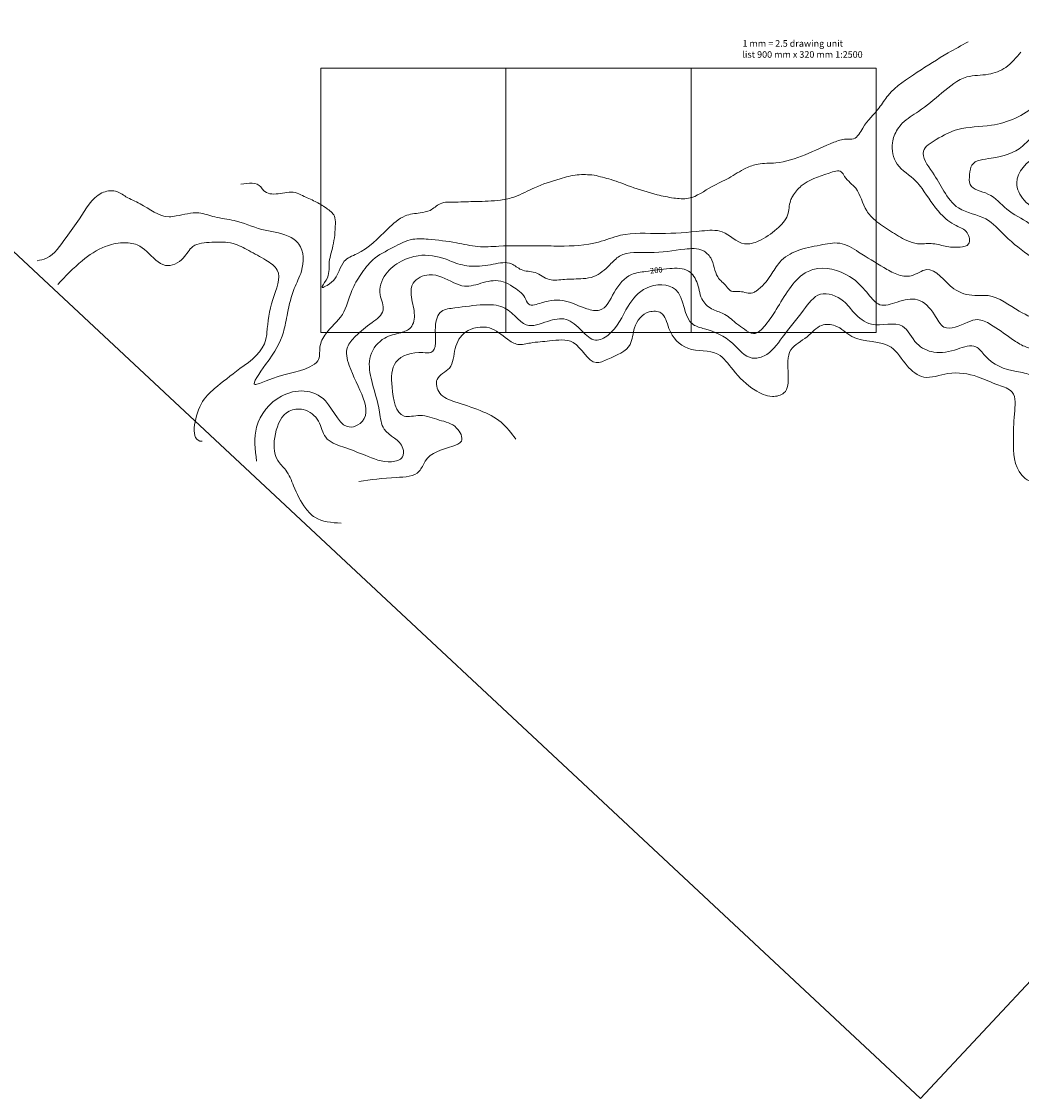
# Model space of a CAD drawing. Units: inches. Extents: x 1003 to 11568, y -745 to 6074.
# Drawn here: x 5892 to 9674, y -745 to 3327 of the extents above; entities that cross this region are included whole.
import ezdxf

# ---------------------------------------------------------------- set-up
doc = ezdxf.new("R2010")
doc.units = ezdxf.units.IN
doc.header["$MEASUREMENT"] = 0
doc.layers.add('2500', color=221, linetype='Continuous', lineweight=0, plot=False)
doc.layers.add('izohipse', color=213, linetype='Continuous', lineweight=15)
picture_1 = doc.add_image_def('image2.jpg', size_in_pixel=(947, 492))

msp = doc.modelspace()

# ---------------------------------------------------------------- linework, layer by layer
at = {"layer": '2500'}
for p, q in [((7724, 3151.1), (7724, 2151.1)), ((8424, 3151.1), (8424, 2151.1))]:
    msp.add_line(p, q, dxfattribs=at)
msp.add_lwpolyline([(7024, 3151.1), (9124, 3151.1), (9124, 2151.1), (7024, 2151.1)], close=True, dxfattribs=at)
at = {"layer": 'izohipse'}
for points in [[(6781.1, 1665.5), (6780.8, 1794.1), (6874.8, 1910.8), (6960.8, 1930.2), (7040.9, 1893.2), (7138, 1793.7), (7172.1, 1807.6), (7131, 2026.7), (7124.7, 2096), (7154.7, 2137.2), (7217.9, 2189.1), (7259.3, 2235.4), (7248.3, 2293.6), (7269.5, 2371.8), (7328.3, 2420.8), (7392.5, 2442), (7497.2, 2428.4), (7525.7, 2417.2), (7593.8, 2402.1), (7676.1, 2409.8), (7744.8, 2411.3), (7781.6, 2389.1), (7833.8, 2378.2), (7887.7, 2352), (7945.8, 2352.3), (8015.6, 2355.1), (8056.2, 2363), (8116.7, 2407.5), (8153.6, 2440), (8267.8, 2453.5), (8400.5, 2466.7), (8468.8, 2461), (8498.3, 2433.7), (8525, 2361.4), (8557.9, 2325.7), (8575.3, 2308.3), (8607.8, 2306.5), (8657.4, 2301.7), (8669.8, 2308.3), (8725.7, 2368.4), (8759.7, 2417.4), (8825, 2460.5), (8912.4, 2481.9), (8986, 2488.8), (9057.7, 2455.7), (9153, 2396.9), (9201.8, 2371.9), (9256.9, 2366.3), (9314.1, 2389.2), (9418, 2317), (9496.6, 2291.8), (9547.3, 2290.9), (9665.4, 2232), (9754, 2193.1), (9801.4, 2183.5), (9869.4, 2218.2), (9882.3, 2274.4), (9802.2, 2371.2), (9710.8, 2437.1), (9611.5, 2517), (9539.2, 2580.9), (9435.6, 2622.4), (9380.2, 2685.9), (9336.7, 2757.1), (9302.7, 2837.7), (9350.7, 2880.8), (9433.1, 2919.2), (9560, 2935.1), (9728.8, 3012.3), (9783.4, 3073), (9849.8, 3160.2), (9891.9, 3200.6), (9920.5, 3231.3)], [(8056.9, 2746.5), (8121.6, 2729.5), (8195.6, 2703.3), (8295.9, 2672.5), (8358.2, 2660), (8414.5, 2659.1), (8503.4, 2703.3), (8566.9, 2735.5), (8631.3, 2772.8), (8677.4, 2788.1), (8744.2, 2793), (8855.2, 2823.8), (8964.4, 2870.7), (9010, 2882.6), (9038.8, 2884.3), (9073.1, 2924.3), (9135.1, 3001.2), (9169.4, 3048), (9279.5, 3135.4), (9395.8, 3208.4), (9471.8, 3250.3)], [(9671.2, 3211.7), (9613.9, 3154), (9548.4, 3127.7), (9466.7, 3117.7), (9372.5, 3057.2), (9284, 2987.7), (9222.9, 2942.8), (9192.1, 2895.1), (9185.3, 2869.2), (9203.6, 2788.5), (9274.1, 2724.2), (9297.6, 2695.5), (9367.8, 2600.7), (9426.7, 2555.5), (9467.9, 2528.8), (9473.7, 2486.3), (9441.4, 2474.4), (9384.7, 2477.9), (9332, 2487.8), (9280.6, 2487), (9239.6, 2499.4), (9178.3, 2534.7), (9119.8, 2576.3), (9088.4, 2611.3), (9046.8, 2696.7), (9004.8, 2741.3), (8992.1, 2759.1), (8945.9, 2754.1), (8840.8, 2705.6), (8807.9, 2666.1), (8800.1, 2649.6), (8789.1, 2595.7), (8748, 2543.3), (8679.8, 2497.6), (8625.7, 2487), (8541.8, 2531.8), (8464.6, 2535.5), (8308.1, 2525.8), (8156.5, 2519), (8074.1, 2493.3), (7924.6, 2478.4), (7844.2, 2479.3), (7696.4, 2477.8), (7617.4, 2476.4), (7536.7, 2490.5), (7429.7, 2504.1), (7372.1, 2503.9), (7296.3, 2472.9), (7221, 2426.4), (7175.4, 2371.2), (7141.2, 2309.9), (7105.4, 2219.8), (7042.5, 2147.1), (7020.5, 2095.5), (7012.8, 2044.4), (6982.8, 2022), (6816.6, 1969.1), (6775, 1955), (6814.9, 2030), (6882, 2152.3), (6898.2, 2224.8), (6922.9, 2317.4), (6950.5, 2383.9), (6940.7, 2485.9), (6900.3, 2516.3), (6800.4, 2541.4), (6696, 2574.9), (6622.6, 2588.6), (6562.2, 2603.6), (6477.1, 2592), (6449.8, 2589.1), (6340.2, 2638.4), (6286.9, 2665), (6247.5, 2685.9), (6195.5, 2679.1), (6111.3, 2581.3), (6060.1, 2511), (5985.7, 2432.3), (5950.7, 2422.5)], [(7100.4, 1430.5), (7001.2, 1453.1), (6966.6, 1486.2), (6920.5, 1572.1), (6891.1, 1631), (6860.6, 1668), (6852.1, 1768.3), (6903.8, 1854.4), (6957.3, 1860.1), (7015, 1815.8), (7042.2, 1755.4), (7107.2, 1718.8), (7191.1, 1687.6), (7291.6, 1662.8), (7332.3, 1681), (7334.5, 1713.4), (7263.3, 1786.2), (7246.1, 1849.9), (7213.8, 1978.7), (7211.5, 2063.6), (7265.3, 2130.4), (7326.4, 2150.8), (7363.6, 2170.1), (7377.3, 2224.5), (7365.2, 2293.4), (7373.1, 2338), (7434.1, 2369.8), (7527.1, 2339.6), (7566.5, 2326.6), (7637.6, 2340.1), (7713.1, 2343.6), (7749.7, 2324.6), (7795.6, 2283.5), (7809.8, 2258.6), (7858.7, 2263.9), (7949, 2270.2), (8030.4, 2241), (8078.1, 2235.8), (8133, 2302.7), (8199.3, 2370.8), (8252.2, 2382.3), (8343.1, 2393.3), (8414.3, 2383.7), (8448.3, 2335.6), (8468.3, 2272.1), (8507.6, 2238.4), (8551.8, 2219.7), (8597.5, 2183.9), (8625.7, 2163.8), (8660.4, 2147.6), (8704.3, 2178.5), (8746.4, 2238.6), (8795.7, 2316.4), (8855.4, 2376.6), (8903.8, 2393.3), (9037.3, 2353.9), (9095, 2295.2), (9137.9, 2256.7), (9203.4, 2266.8), (9280.7, 2275.2), (9344.5, 2218.8), (9380.2, 2172.2), (9471, 2190.9), (9507.9, 2200.3), (9556.7, 2182.1), (9634.6, 2129.2), (9679.1, 2101.6), (9722.4, 2084.6), (9784, 2031.8), (9815.9, 1954.1), (9870.3, 1951), (9918.6, 2004.9), (9929.1, 2125), (10052.5, 2185.2), (10259.4, 2240), (10301.5, 2268), (10247.8, 2314.4), (10076.1, 2333.8), (9989.5, 2367.7), (9858.4, 2429.2), (9792.8, 2485.2), (9703.1, 2563.9), (9617.9, 2617.8), (9546.8, 2675), (9479.8, 2711), (9477.4, 2749.4), (9486.3, 2784.6), (9559.2, 2810.5), (9677, 2855.7), (9744.7, 2913.4), (9843.1, 2938.5), (9916.9, 2989.7), (9979.4, 3079.4), (9988.2, 3114.6)], [(7167.8, 1588.3), (7309.6, 1603.6), (7396, 1626.9), (7418.3, 1665.2), (7523, 1721.7), (7555.2, 1740.8), (7537.4, 1790.2), (7471.7, 1820.6), (7398.2, 1837.5), (7339.1, 1835.8), (7293.1, 1944.6), (7307.7, 2039.7), (7409.9, 2075.7), (7439.5, 2075.7), (7457.1, 2172.7), (7480.4, 2231.3), (7530.4, 2244.5), (7639.8, 2256.3), (7712.6, 2247), (7761.8, 2210.3), (7800.9, 2180.2), (7882, 2193.7), (7951.4, 2201.2), (8010.7, 2157.7), (8062.8, 2122.8), (8110.6, 2142), (8186.1, 2251.4), (8255.1, 2319.7), (8364.8, 2314.4), (8432.2, 2181.4), (8474.5, 2165.7), (8580.9, 2110.6), (8655.6, 2054.8), (8699.9, 2062.7), (8768.8, 2132.5), (8849.6, 2236.3), (8913.3, 2296.1), (9000.4, 2269.7), (9041, 2225.8), (9106.4, 2183), (9224.1, 2175.4), (9278, 2109.6), (9342.3, 2077.5), (9431.5, 2088.7), (9500.7, 2097.8), (9535.5, 2064.1), (9654.3, 2003.7), (9710.6, 1988), (9736.3, 1894.2), (9761.3, 1792.5), (9807, 1774), (9918.1, 1814.1), (9994.2, 1859.7), (10045.1, 1922.8), (10041.3, 2006.5), (10022.6, 2063.7), (10099.9, 2128.2), (10321.5, 2169.2), (10496.4, 2195.9), (10571.4, 2208.7), (10559.1, 2251), (10473.9, 2332.2), (10392.5, 2363.9), (10282.5, 2400.3), (10205.1, 2424.7), (10086.9, 2421.3), (10018.8, 2460.7), (9933, 2474.8), (9835.4, 2556.2), (9760.2, 2602.6), (9683.1, 2651.9), (9655.8, 2717.5), (9733.4, 2822.9), (9871.4, 2887.7), (10034.7, 2934.9), (10125.5, 2989.9), (10133.7, 3000.1)], [(7761.2, 1747.8), (7705.9, 1811.9), (7626.1, 1856.5), (7530.6, 1889.7), (7473.9, 1922.2), (7463.4, 1974.3), (7509.9, 2016.8), (7531.6, 2090.5), (7571.3, 2153), (7661.1, 2168.6), (7729.9, 2126.1), (7768.9, 2106.6), (7817.1, 2111.8), (7888.8, 2119.5), (7978.6, 2113.8), (8065.3, 2037.6), (8109.1, 2050.6), (8193.7, 2106.6), (8210.4, 2169.7), (8265.8, 2229.2), (8310.1, 2225.6), (8340.3, 2167.1), (8412.1, 2091.7), (8525.1, 2069.4), (8582.6, 2010.3), (8665.8, 1933.7), (8731.4, 1909.9), (8775.1, 1922.9), (8791.5, 1991.2), (8801.5, 2086.2), (8862.8, 2135.6), (8918, 2178.5), (8969.5, 2177), (9032.4, 2136.5), (9181.3, 2095.5), (9241.2, 2025.7), (9304.2, 1983.2), (9395.6, 1996.1), (9507.6, 1984.2), (9587.3, 1952.5), (9638, 1926.5), (9647, 1843.8), (9642.9, 1743.1), (9675, 1612), (9702.7, 1591.1), (9827.5, 1627), (9909.2, 1646.3), (10039.1, 1745.6), (10103.1, 1873.6), (10131.6, 2039.7), (10197.9, 2090.2), (10390.3, 2114.2), (10473.5, 2128.9), (10543.8, 2123.3), (10606.8, 2098.1), (10703.1, 2095.3), (10754.8, 2104.7), (10741.8, 2225.6), (10727.7, 2286.2), (10543.2, 2390.4), (10338.6, 2488.8), (10203.7, 2517.5), (10010.5, 2545.6), (9934.6, 2603.2), (9864, 2663.4), (9783.7, 2675.4), (9790.8, 2766.5), (10003.3, 2838.4), (10171.9, 2881), (10181.1, 2883.9)], [(6028.8, 2332.6), (6121, 2422.9), (6208.7, 2476.7), (6274.3, 2491), (6329.2, 2482.6), (6400.1, 2425.5), (6435.9, 2405.4), (6503.7, 2433.1), (6539.7, 2476.5), (6611.2, 2492.6), (6692, 2488.2), (6751.3, 2461), (6816.4, 2424.9), (6858.8, 2387.5), (6842, 2276.7), (6819.7, 2150.4), (6816.4, 2126.1), (6718, 2014.8), (6621.8, 1939.7), (6570.7, 1880.2), (6573.9, 1740.5), (6575.6, 1740.6)]]:
    msp.add_spline(points, degree=3, dxfattribs=at)
for points, start_tangent in [([(7534.1, 2644.3), (7610.7, 2646.8), (7703, 2652.1), (7757.1, 2664.7), (7832.2, 2698.8), (7928.8, 2732.6), (7993.3, 2747.6), (8056.9, 2746.5)], (-0.991562, -0.129635)), ([(6721.7, 2712), (6797.1, 2701.9), (6807, 2688.7), (6862, 2676), (6926.8, 2680.9), (6954.6, 2669), (7002.1, 2647.1), (7044.7, 2621.5), (7075, 2591.3), (7078.7, 2562.5), (7069.4, 2478.6), (7055, 2410.5), (7044, 2349.5), (7029.3, 2322.1), (7047.5, 2329.5), (7093.2, 2384.7), (7112.4, 2420.8), (7159.6, 2449), (7277.2, 2543.2), (7342.6, 2592.3), (7399.8, 2604), (7436.8, 2613.4), (7475, 2637.9), (7534.1, 2644.3)], (-0.997143, 0.075542))]:
    msp.add_spline(points, degree=3, dxfattribs=dict(at, start_tangent=start_tangent))

# ---------------------------------------------------------------- texts
at = {"layer": '2500', "insert": (8618.2, 3256.9), "char_height": 25, "width": 3714.237, "attachment_point": 1}
msp.add_mtext('{\\fVerdana|b0|i0|c0|p34;1 mm = 2.5 drawing unit\\Plist 900 mm x 320 mm 1:2500}', dxfattribs=at)
at = {"layer": 'izohipse', "insert": (8267.5, 2394.9), "char_height": 21, "width": 379.348, "attachment_point": 1, "rotation": 6.1648}
msp.add_mtext('200', dxfattribs=at)

# ---------------------------------------------------------------- referenced raster images: frames only (the image files are external)
at = {"layer": '2500'}
image = msp.add_image(picture_1, insert=(4598.7, 3635.9), size_in_units=(6419.9, 3335.4), rotation=-43.02559, dxfattribs=at)
image.dxf.flags = 7

doc.saveas('drawing.dxf')
